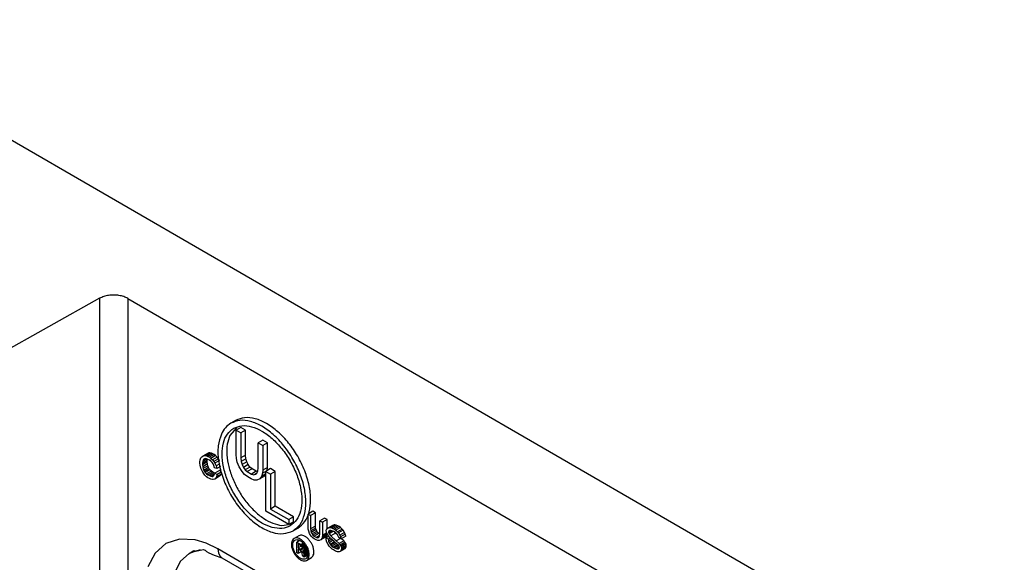
# Model space of a CAD drawing. Units: inches. Extents: x -6.4 to 6.1, y -5 to 20.1.
# Drawn here: x 0.2 to 1.7, y 19.3 to 20.1 of the extents above; entities that cross this region are included whole.
import ezdxf

# ---------------------------------------------------------------- set-up
doc = ezdxf.new("R2010")
doc.units = ezdxf.units.IN
doc.header["$MEASUREMENT"] = 0

# ---------------------------------------------------------------- blocks, each defined once
blk = doc.blocks.new('58843-01__254', base_point=(-1.1051, 10.3766))
at = {"color": 7, "linetype": 'Continuous'}
for p, q in [((1.6907, 19.0522), (-0.0982, 20.0876)), ((0.3437, 19.6726), (-0.5956, 19.1476)), ((0.3858, 19.6724), (1.4365, 19.0642)), ((0.546, 19.4906), (0.539, 19.4865)), ((0.5476, 19.4799), (0.5376, 19.4684)), ((0.5538, 19.4804), (0.5468, 19.4763)), ((0.5468, 19.4763), (0.5538, 19.4722)), ((0.5468, 19.4399), (0.5468, 19.4763)), ((0.5609, 19.4763), (0.5538, 19.4804)), ((0.5609, 19.4763), (0.5538, 19.4722)), ((0.5538, 19.4722), (0.5538, 19.435)), ((0.5609, 19.4391), (0.5609, 19.4763)), ((0.5867, 19.4614), (0.5796, 19.4573)), ((0.5796, 19.4573), (0.5867, 19.4532)), ((0.5796, 19.4201), (0.5796, 19.4573)), ((0.5938, 19.4573), (0.5867, 19.4614)), ((0.5938, 19.4573), (0.5867, 19.4532)), ((0.5938, 19.4209), (0.5938, 19.4573)), ((0.5042, 19.4417), (0.4971, 19.4376)), ((0.5062, 19.4425), (0.4992, 19.4384)), ((0.5076, 19.4425), (0.5005, 19.4384)), ((0.51, 19.4419), (0.5029, 19.4378)), ((0.5062, 19.4425), (0.5042, 19.4417)), ((0.5121, 19.4411), (0.505, 19.437)), ((0.5076, 19.4425), (0.5062, 19.4425)), ((0.51, 19.4419), (0.5076, 19.4425)), ((0.5121, 19.4411), (0.51, 19.4419)), ((0.5141, 19.4399), (0.5121, 19.4411)), ((0.5867, 19.4532), (0.5867, 19.4168)), ((0.493, 19.4293), (0.4933, 19.4319)), ((0.493, 19.4269), (0.493, 19.4293)), ((0.4933, 19.424), (0.493, 19.4269)), ((0.4933, 19.4319), (0.4944, 19.4349)), ((0.4944, 19.4349), (0.4957, 19.4364)), ((0.4957, 19.4364), (0.4971, 19.4376)), ((0.5038, 19.4312), (0.4968, 19.4271)), ((0.4971, 19.4297), (0.4968, 19.4271)), ((0.5038, 19.4289), (0.4968, 19.4248)), ((0.4968, 19.4271), (0.4968, 19.4248)), ((0.4971, 19.4376), (0.4992, 19.4384)), ((0.5033, 19.4333), (0.4971, 19.4297)), ((0.4978, 19.4317), (0.4971, 19.4297)), ((0.5042, 19.4259), (0.4971, 19.4218)), ((0.5014, 19.4338), (0.4978, 19.4317)), ((0.4988, 19.4331), (0.4978, 19.4317)), ((0.4998, 19.4337), (0.4988, 19.4331)), ((0.4992, 19.4384), (0.5005, 19.4384)), ((0.5009, 19.4339), (0.4998, 19.4337)), ((0.5005, 19.4384), (0.5029, 19.4378)), ((0.5029, 19.4335), (0.5009, 19.4339)), ((0.5029, 19.4378), (0.505, 19.437)), ((0.505, 19.4327), (0.5029, 19.4335)), ((0.5038, 19.4312), (0.5041, 19.433)), ((0.5038, 19.4289), (0.5038, 19.4312)), ((0.5042, 19.4259), (0.5038, 19.4289)), ((0.5049, 19.4231), (0.5042, 19.4259)), ((0.505, 19.437), (0.5071, 19.4358)), ((0.5071, 19.4315), (0.505, 19.4327)), ((0.5141, 19.4399), (0.5071, 19.4358)), ((0.5071, 19.4358), (0.5091, 19.4342)), ((0.5091, 19.4299), (0.5071, 19.4315)), ((0.5162, 19.4383), (0.5091, 19.4342)), ((0.5091, 19.4342), (0.5115, 19.4321)), ((0.5112, 19.4279), (0.5091, 19.4299)), ((0.5126, 19.4259), (0.5112, 19.4279)), ((0.5186, 19.4362), (0.5115, 19.4321)), ((0.5115, 19.4321), (0.5136, 19.4297)), ((0.5136, 19.4237), (0.5126, 19.4259)), ((0.5207, 19.4338), (0.5136, 19.4297)), ((0.5136, 19.4297), (0.5153, 19.4271)), ((0.5162, 19.4383), (0.5141, 19.4399)), ((0.522, 19.431), (0.5153, 19.4271)), ((0.5153, 19.4271), (0.517, 19.4229)), ((0.5186, 19.4362), (0.5162, 19.4383)), ((0.5227, 19.4262), (0.517, 19.4229)), ((0.5207, 19.4338), (0.5186, 19.4362)), ((0.5218, 19.432), (0.5207, 19.4338)), ((0.5474, 19.4343), (0.5468, 19.4399)), ((0.5487, 19.4284), (0.5474, 19.4343)), ((0.5513, 19.4217), (0.5487, 19.4284)), ((0.5609, 19.4391), (0.5538, 19.435)), ((0.5538, 19.435), (0.5545, 19.4295)), ((0.5616, 19.4336), (0.5545, 19.4295)), ((0.5545, 19.4295), (0.5558, 19.425)), ((0.5628, 19.4291), (0.5558, 19.425)), ((0.5616, 19.4336), (0.5609, 19.4391)), ((0.5628, 19.4291), (0.5616, 19.4336)), ((0.5648, 19.425), (0.5628, 19.4291)), ((0.4944, 19.4198), (0.4933, 19.424)), ((0.4957, 19.4166), (0.4944, 19.4198)), ((0.4971, 19.4139), (0.4957, 19.4166)), ((0.4968, 19.4248), (0.4971, 19.4218)), ((0.4971, 19.4218), (0.4978, 19.419)), ((0.4992, 19.4107), (0.4971, 19.4139)), ((0.5049, 19.4231), (0.4978, 19.419)), ((0.4978, 19.419), (0.4988, 19.4164)), ((0.5059, 19.4205), (0.4988, 19.4164)), ((0.4988, 19.4164), (0.4998, 19.4147)), ((0.5069, 19.4187), (0.4998, 19.4147)), ((0.4998, 19.4147), (0.5009, 19.4133)), ((0.5079, 19.4174), (0.5009, 19.4133)), ((0.5009, 19.4133), (0.5029, 19.4113)), ((0.51, 19.4154), (0.5029, 19.4113)), ((0.5029, 19.4113), (0.505, 19.4097)), ((0.5059, 19.4205), (0.5049, 19.4231)), ((0.5121, 19.4138), (0.505, 19.4097)), ((0.5069, 19.4187), (0.5059, 19.4205)), ((0.5079, 19.4174), (0.5069, 19.4187)), ((0.5141, 19.4126), (0.5071, 19.4085)), ((0.51, 19.4154), (0.5079, 19.4174)), ((0.5121, 19.4138), (0.51, 19.4154)), ((0.5141, 19.4126), (0.5121, 19.4138)), ((0.5146, 19.4204), (0.5136, 19.4237)), ((0.515, 19.4123), (0.5141, 19.4126)), ((0.5143, 19.4095), (0.515, 19.4123)), ((0.5181, 19.4192), (0.5146, 19.4204)), ((0.522, 19.4163), (0.515, 19.4123)), ((0.515, 19.4123), (0.5187, 19.4101)), ((0.517, 19.4229), (0.5181, 19.4192)), ((0.5234, 19.4222), (0.5181, 19.4192)), ((0.5247, 19.4135), (0.5187, 19.4101)), ((0.5245, 19.4149), (0.522, 19.4163)), ((0.5248, 19.4108), (0.5251, 19.4119)), ((0.5558, 19.4146), (0.5513, 19.4217)), ((0.5558, 19.425), (0.5577, 19.4209)), ((0.5596, 19.4102), (0.5558, 19.4146)), ((0.5648, 19.425), (0.5577, 19.4209)), ((0.5577, 19.4209), (0.5603, 19.4172)), ((0.5674, 19.4213), (0.5603, 19.4172)), ((0.5603, 19.4172), (0.5635, 19.4146)), ((0.5706, 19.4187), (0.5635, 19.4146)), ((0.5635, 19.4146), (0.5699, 19.4109)), ((0.5674, 19.4213), (0.5648, 19.425)), ((0.5706, 19.4187), (0.5674, 19.4213)), ((0.577, 19.415), (0.5699, 19.4109)), ((0.577, 19.415), (0.5706, 19.4187)), ((0.5777, 19.4123), (0.5732, 19.4098)), ((0.5757, 19.4105), (0.5777, 19.4123)), ((0.5786, 19.4144), (0.577, 19.415)), ((0.5777, 19.4123), (0.579, 19.4153)), ((0.579, 19.4153), (0.5796, 19.4201)), ((0.586, 19.412), (0.5848, 19.4075)), ((0.5911, 19.4112), (0.5848, 19.4075)), ((0.5867, 19.4168), (0.586, 19.412)), ((0.5911, 19.4149), (0.586, 19.412)), ((0.5938, 19.4209), (0.5867, 19.4168)), ((0.5981, 19.419), (0.5911, 19.4149)), ((0.5911, 19.4149), (0.5982, 19.4108)), ((0.5911, 19.3555), (0.5911, 19.4149)), ((0.5931, 19.4161), (0.5938, 19.4209)), ((0.6052, 19.4149), (0.5981, 19.419)), ((0.6052, 19.4149), (0.5982, 19.4108)), ((0.6052, 19.3629), (0.6052, 19.4149)), ((0.5005, 19.4091), (0.4992, 19.4107)), ((0.5029, 19.4069), (0.5005, 19.4091)), ((0.505, 19.4053), (0.5029, 19.4069)), ((0.505, 19.4097), (0.5071, 19.4085)), ((0.5071, 19.4041), (0.505, 19.4053)), ((0.5071, 19.4085), (0.5091, 19.4077)), ((0.5091, 19.4033), (0.5071, 19.4041)), ((0.5146, 19.4109), (0.5091, 19.4077)), ((0.5091, 19.4077), (0.5112, 19.4073)), ((0.5115, 19.4027), (0.5091, 19.4033)), ((0.5138, 19.4088), (0.5112, 19.4073)), ((0.5112, 19.4073), (0.5122, 19.4075)), ((0.5129, 19.4027), (0.5115, 19.4027)), ((0.5122, 19.4075), (0.5132, 19.4081)), ((0.5132, 19.4081), (0.5122, 19.4075)), ((0.515, 19.4035), (0.5129, 19.4027)), ((0.5132, 19.4081), (0.5143, 19.4095)), ((0.522, 19.4076), (0.515, 19.4035)), ((0.5167, 19.4049), (0.515, 19.4035)), ((0.5237, 19.409), (0.5167, 19.4049)), ((0.5177, 19.4067), (0.5167, 19.4049)), ((0.5248, 19.4108), (0.5177, 19.4067)), ((0.5187, 19.4101), (0.5177, 19.4067)), ((0.522, 19.4076), (0.5237, 19.409)), ((0.5237, 19.409), (0.5248, 19.4108)), ((0.5642, 19.4068), (0.5596, 19.4102)), ((0.5693, 19.4038), (0.5642, 19.4068)), ((0.5738, 19.402), (0.5693, 19.4038)), ((0.5699, 19.4109), (0.5732, 19.4098)), ((0.5732, 19.4098), (0.5757, 19.4105)), ((0.5777, 19.4019), (0.5738, 19.402)), ((0.5822, 19.4038), (0.5777, 19.4019)), ((0.5893, 19.4079), (0.5822, 19.4038)), ((0.5848, 19.4075), (0.5822, 19.4038)), ((0.5893, 19.4079), (0.5911, 19.4105)), ((0.5982, 19.4108), (0.5982, 19.3588)), ((0.6252, 19.3358), (0.5911, 19.3555)), ((0.6052, 19.3629), (0.5982, 19.3588)), ((0.5982, 19.3588), (0.6252, 19.3432)), ((0.6323, 19.3473), (0.6052, 19.3629)), ((0.6611, 19.3555), (0.654, 19.3514)), ((0.6649, 19.3533), (0.6578, 19.3492)), ((0.6649, 19.3533), (0.6611, 19.3555)), ((0.6649, 19.3335), (0.6649, 19.3533)), ((0.6323, 19.3473), (0.6252, 19.3432)), ((0.6252, 19.3432), (0.6252, 19.3358)), ((0.6323, 19.3398), (0.6252, 19.3358)), ((0.6323, 19.3398), (0.6323, 19.3473)), ((0.654, 19.3514), (0.6578, 19.3492)), ((0.654, 19.332), (0.654, 19.3514)), ((0.6578, 19.3492), (0.6578, 19.3294)), ((0.6786, 19.3453), (0.6715, 19.3412)), ((0.6715, 19.3412), (0.6753, 19.3391)), ((0.6715, 19.3214), (0.6715, 19.3412)), ((0.6824, 19.3432), (0.6753, 19.3391)), ((0.6753, 19.3391), (0.6753, 19.3196)), ((0.6824, 19.3432), (0.6786, 19.3453)), ((0.6824, 19.3293), (0.6824, 19.3432)), ((0.6151, 19.3342), (0.6247, 19.336)), ((0.6262, 19.3363), (0.6301, 19.3371)), ((0.6317, 19.3264), (0.6388, 19.3304)), ((0.6544, 19.329), (0.654, 19.332)), ((0.6551, 19.3258), (0.6544, 19.329)), ((0.6564, 19.3223), (0.6551, 19.3258)), ((0.6649, 19.3335), (0.6578, 19.3294)), ((0.6578, 19.3294), (0.6582, 19.3264)), ((0.6652, 19.3305), (0.6582, 19.3264)), ((0.6582, 19.3264), (0.6588, 19.324)), ((0.6659, 19.3281), (0.6588, 19.324)), ((0.6588, 19.324), (0.6599, 19.3219)), ((0.6669, 19.326), (0.6599, 19.3219)), ((0.6683, 19.324), (0.6612, 19.3199)), ((0.6652, 19.3305), (0.6649, 19.3335)), ((0.6659, 19.3281), (0.6652, 19.3305)), ((0.6669, 19.326), (0.6659, 19.3281)), ((0.6683, 19.324), (0.6669, 19.326)), ((0.67, 19.3226), (0.6683, 19.324)), ((0.6819, 19.3234), (0.6753, 19.3196)), ((0.6812, 19.3274), (0.6815, 19.3283)), ((0.6812, 19.3266), (0.6812, 19.3274)), ((0.6815, 19.3244), (0.6812, 19.3266)), ((0.6815, 19.3283), (0.6822, 19.3291)), ((0.6825, 19.3218), (0.6815, 19.3244)), ((0.6822, 19.3291), (0.6836, 19.3303)), ((0.6906, 19.3344), (0.6836, 19.3303)), ((0.6836, 19.3303), (0.6856, 19.3311)), ((0.6884, 19.3268), (0.6846, 19.3246)), ((0.6894, 19.3265), (0.6846, 19.3238)), ((0.6849, 19.326), (0.6846, 19.3246)), ((0.6846, 19.3246), (0.6846, 19.3238)), ((0.6846, 19.3238), (0.6853, 19.3218)), ((0.6863, 19.3268), (0.6849, 19.326)), ((0.6918, 19.3256), (0.6853, 19.3218)), ((0.6927, 19.3352), (0.6856, 19.3311)), ((0.6856, 19.3311), (0.687, 19.3311)), ((0.6873, 19.3269), (0.6863, 19.3268)), ((0.6941, 19.3352), (0.687, 19.3311)), ((0.687, 19.3311), (0.6891, 19.3307)), ((0.6894, 19.3265), (0.6873, 19.3269)), ((0.6961, 19.3348), (0.6891, 19.3307)), ((0.6891, 19.3307), (0.6911, 19.3299)), ((0.6915, 19.3258), (0.6894, 19.3265)), ((0.6927, 19.3352), (0.6906, 19.3344)), ((0.6982, 19.334), (0.6911, 19.3299)), ((0.6911, 19.3299), (0.6932, 19.3287)), ((0.6932, 19.3248), (0.6915, 19.3258)), ((0.6941, 19.3352), (0.6927, 19.3352)), ((0.7003, 19.3328), (0.6932, 19.3287)), ((0.6932, 19.3287), (0.6952, 19.3271)), ((0.6952, 19.3232), (0.6932, 19.3248)), ((0.6948, 19.3229), (0.6934, 19.3246)), ((0.6961, 19.3348), (0.6941, 19.3352)), ((0.7023, 19.3312), (0.6952, 19.3271)), ((0.6952, 19.3271), (0.6977, 19.3249)), ((0.6973, 19.3212), (0.6952, 19.3232)), ((0.6982, 19.334), (0.6961, 19.3348)), ((0.7047, 19.329), (0.6977, 19.3249)), ((0.6977, 19.3249), (0.6994, 19.3232)), ((0.7003, 19.3328), (0.6982, 19.334)), ((0.7064, 19.3273), (0.6994, 19.3232)), ((0.6994, 19.3232), (0.7014, 19.32)), ((0.7023, 19.3312), (0.7003, 19.3328)), ((0.7085, 19.3241), (0.7014, 19.32)), ((0.7047, 19.329), (0.7023, 19.3312)), ((0.7064, 19.3273), (0.7047, 19.329)), ((0.7085, 19.3241), (0.7064, 19.3273)), ((0.7095, 19.3215), (0.7085, 19.3241)), ((0.6401, 19.319), (0.6331, 19.3149)), ((0.6416, 19.3121), (0.6374, 19.3097)), ((0.6374, 19.2936), (0.6374, 19.3097)), ((0.6374, 19.3097), (0.6435, 19.3061)), ((0.6389, 19.3131), (0.6383, 19.3102)), ((0.6588, 19.3185), (0.6564, 19.3223)), ((0.6609, 19.3161), (0.6588, 19.3185)), ((0.6599, 19.3219), (0.6612, 19.3199)), ((0.6633, 19.3143), (0.6609, 19.3161)), ((0.6612, 19.3199), (0.663, 19.3185)), ((0.67, 19.3226), (0.663, 19.3185)), ((0.663, 19.3185), (0.6664, 19.3165)), ((0.6661, 19.3127), (0.6633, 19.3143)), ((0.6685, 19.3117), (0.6661, 19.3127)), ((0.6713, 19.3193), (0.6664, 19.3165)), ((0.6664, 19.3165), (0.6681, 19.3159)), ((0.6705, 19.3173), (0.6681, 19.3159)), ((0.6681, 19.3159), (0.6695, 19.3163)), ((0.6705, 19.3117), (0.6685, 19.3117)), ((0.6695, 19.3163), (0.6705, 19.3173)), ((0.6715, 19.3217), (0.67, 19.3226)), ((0.6705, 19.3173), (0.6712, 19.3189)), ((0.6729, 19.3127), (0.6705, 19.3117)), ((0.6712, 19.3189), (0.6715, 19.3214)), ((0.68, 19.3168), (0.6729, 19.3127)), ((0.6743, 19.3147), (0.6729, 19.3127)), ((0.6814, 19.3188), (0.6743, 19.3147)), ((0.675, 19.3171), (0.6743, 19.3147)), ((0.6821, 19.3212), (0.675, 19.3171)), ((0.6753, 19.3196), (0.675, 19.3171)), ((0.68, 19.3168), (0.6814, 19.3188)), ((0.685, 19.3185), (0.6808, 19.3161)), ((0.6812, 19.3131), (0.6808, 19.3161)), ((0.6808, 19.3161), (0.6843, 19.3141)), ((0.6822, 19.3097), (0.6812, 19.3131)), ((0.6814, 19.3188), (0.6821, 19.3212)), ((0.6821, 19.3212), (0.6822, 19.3226)), ((0.6839, 19.306), (0.6822, 19.3097)), ((0.6856, 19.3176), (0.6825, 19.3218)), ((0.6873, 19.3159), (0.6843, 19.3141)), ((0.6843, 19.3141), (0.6846, 19.3111)), ((0.6893, 19.3138), (0.6846, 19.3111)), ((0.6846, 19.3111), (0.6853, 19.3087)), ((0.6853, 19.3218), (0.6877, 19.3188)), ((0.6912, 19.3122), (0.6853, 19.3087)), ((0.6853, 19.3087), (0.6867, 19.3064)), ((0.6891, 19.3141), (0.6856, 19.3176)), ((0.6934, 19.3102), (0.6867, 19.3064)), ((0.6948, 19.3229), (0.6877, 19.3188)), ((0.6877, 19.3188), (0.6959, 19.3113)), ((0.695, 19.3088), (0.688, 19.3048)), ((0.6928, 19.3107), (0.6891, 19.3141)), ((0.698, 19.3061), (0.6928, 19.3107)), ((0.6983, 19.3197), (0.6948, 19.3229)), ((0.7021, 19.3148), (0.6959, 19.3113)), ((0.6959, 19.3113), (0.7001, 19.3073)), ((0.699, 19.3186), (0.6973, 19.3212)), ((0.6997, 19.3162), (0.699, 19.3186)), ((0.7031, 19.3142), (0.6997, 19.3162)), ((0.7071, 19.3114), (0.7001, 19.3073)), ((0.7014, 19.32), (0.7025, 19.3174)), ((0.7088, 19.3096), (0.7018, 19.3055)), ((0.7095, 19.3215), (0.7025, 19.3174)), ((0.7025, 19.3174), (0.7031, 19.3142)), ((0.7102, 19.3183), (0.7031, 19.3142)), ((0.7071, 19.3114), (0.7038, 19.3146)), ((0.7088, 19.3096), (0.7071, 19.3114)), ((0.7099, 19.3082), (0.7088, 19.3096)), ((0.7102, 19.3183), (0.7095, 19.3215)), ((0.4769, 19.2928), (0.484, 19.2969)), ((0.4867, 19.296), (0.4769, 19.2928)), ((0.484, 19.2969), (0.4871, 19.2959)), ((0.4932, 19.2982), (0.4867, 19.296)), ((0.4871, 19.2959), (0.498, 19.2985)), ((0.498, 19.2985), (0.5008, 19.2973)), ((0.5008, 19.2973), (0.503, 19.2957)), ((0.503, 19.2957), (0.5062, 19.2937)), ((0.6393, 19.3065), (0.6393, 19.3009)), ((0.643, 19.3044), (0.6393, 19.3065)), ((0.644, 19.3036), (0.6393, 19.3009)), ((0.6393, 19.3009), (0.643, 19.2988)), ((0.6393, 19.2989), (0.6393, 19.2924)), ((0.6426, 19.297), (0.6393, 19.2989)), ((0.6444, 19.2954), (0.6393, 19.2924)), ((0.6437, 19.2962), (0.6426, 19.297)), ((0.644, 19.3036), (0.643, 19.3044)), ((0.6458, 19.3004), (0.643, 19.2988)), ((0.643, 19.2988), (0.644, 19.2984)), ((0.647, 19.3081), (0.6435, 19.3061)), ((0.6435, 19.3061), (0.6449, 19.3051)), ((0.6446, 19.2953), (0.6437, 19.2962)), ((0.6438, 19.295), (0.6452, 19.2932)), ((0.6449, 19.3027), (0.644, 19.3036)), ((0.6458, 19.2994), (0.644, 19.2984)), ((0.644, 19.2984), (0.6449, 19.2983)), ((0.6451, 19.2943), (0.6446, 19.2953)), ((0.6479, 19.3068), (0.6449, 19.3051)), ((0.6449, 19.3051), (0.646, 19.3039)), ((0.6454, 19.3018), (0.6449, 19.3027)), ((0.6449, 19.2983), (0.6454, 19.2986)), ((0.6454, 19.2986), (0.6449, 19.2983)), ((0.6454, 19.2931), (0.6451, 19.2943)), ((0.6458, 19.3006), (0.6454, 19.3018)), ((0.6454, 19.2986), (0.6458, 19.2994)), ((0.6458, 19.2994), (0.6458, 19.3006)), ((0.6467, 19.2963), (0.6458, 19.2962)), ((0.6458, 19.2962), (0.6467, 19.295)), ((0.6488, 19.3056), (0.646, 19.3039)), ((0.646, 19.3039), (0.6467, 19.3027)), ((0.6497, 19.3044), (0.6467, 19.3027)), ((0.6467, 19.3027), (0.6474, 19.3011)), ((0.6522, 19.2995), (0.6467, 19.2963)), ((0.6526, 19.2985), (0.6467, 19.295)), ((0.6474, 19.2971), (0.6467, 19.2963)), ((0.6467, 19.295), (0.6474, 19.2934)), ((0.6507, 19.303), (0.6474, 19.3011)), ((0.6474, 19.3011), (0.6475, 19.2996)), ((0.6521, 19.2998), (0.6474, 19.2971)), ((0.6475, 19.2984), (0.6474, 19.2971)), ((0.6531, 19.2968), (0.6474, 19.2934)), ((0.6512, 19.3017), (0.6475, 19.2996)), ((0.6516, 19.3007), (0.6475, 19.2984)), ((0.6475, 19.2996), (0.6475, 19.2984)), ((0.6534, 19.2953), (0.6475, 19.2919)), ((0.6535, 19.2942), (0.6475, 19.2907)), ((0.6856, 19.3034), (0.6839, 19.306)), ((0.6873, 19.3016), (0.6856, 19.3034)), ((0.6867, 19.3064), (0.688, 19.3048)), ((0.6901, 19.2992), (0.6873, 19.3016)), ((0.688, 19.3048), (0.6894, 19.3036)), ((0.6963, 19.3076), (0.6894, 19.3036)), ((0.6894, 19.3036), (0.6915, 19.302)), ((0.6918, 19.2978), (0.6901, 19.2992)), ((0.6982, 19.3059), (0.6915, 19.302)), ((0.6915, 19.302), (0.6932, 19.301)), ((0.6949, 19.296), (0.6918, 19.2978)), ((0.6995, 19.3046), (0.6932, 19.301)), ((0.6932, 19.301), (0.6959, 19.2998)), ((0.6977, 19.2952), (0.6949, 19.296)), ((0.7005, 19.3025), (0.6959, 19.2998)), ((0.6959, 19.2998), (0.698, 19.2994)), ((0.7001, 19.295), (0.6977, 19.2952)), ((0.6997, 19.3043), (0.698, 19.3061)), ((0.7006, 19.3009), (0.698, 19.2994)), ((0.698, 19.2994), (0.6994, 19.2994)), ((0.6994, 19.2994), (0.7004, 19.3004)), ((0.7004, 19.3032), (0.6997, 19.3043)), ((0.7001, 19.3073), (0.7018, 19.3055)), ((0.7018, 19.2956), (0.7001, 19.295)), ((0.7007, 19.3014), (0.7004, 19.3032)), ((0.7004, 19.3004), (0.7007, 19.3014)), ((0.7018, 19.3055), (0.7028, 19.3041)), ((0.7088, 19.2997), (0.7018, 19.2956)), ((0.7028, 19.2966), (0.7018, 19.2956)), ((0.7099, 19.3082), (0.7028, 19.3041)), ((0.7028, 19.3041), (0.7035, 19.3026)), ((0.7099, 19.3007), (0.7028, 19.2966)), ((0.7035, 19.2982), (0.7028, 19.2966)), ((0.7106, 19.3066), (0.7035, 19.3026)), ((0.7035, 19.3026), (0.7038, 19.3004)), ((0.7106, 19.3023), (0.7035, 19.2982)), ((0.7038, 19.3004), (0.7035, 19.2982)), ((0.7109, 19.3045), (0.7038, 19.3004)), ((0.7088, 19.2997), (0.7099, 19.3007)), ((0.7106, 19.3066), (0.7099, 19.3082)), ((0.7099, 19.3007), (0.7106, 19.3023)), ((0.7109, 19.3045), (0.7106, 19.3066)), ((0.7106, 19.3023), (0.7109, 19.3045)), ((0.5062, 19.2937), (0.514, 19.2902)), ((0.514, 19.2902), (0.5257, 19.2863)), ((0.5257, 19.2863), (0.5866, 19.2511)), ((0.6393, 19.2924), (0.6374, 19.2936)), ((0.6452, 19.2932), (0.6454, 19.293)), ((0.6454, 19.2919), (0.6454, 19.2931)), ((0.6456, 19.2902), (0.6454, 19.2919)), ((0.646, 19.2886), (0.6456, 19.2902)), ((0.6482, 19.2873), (0.646, 19.2886)), ((0.6474, 19.2934), (0.6475, 19.2919)), ((0.6475, 19.2919), (0.6475, 19.2907)), ((0.6475, 19.2907), (0.6477, 19.2892)), ((0.6538, 19.2927), (0.6477, 19.2892)), ((0.6477, 19.2892), (0.6482, 19.2873)), ((0.6535, 19.2904), (0.6482, 19.2873)), ((0.6513, 19.289), (0.6531, 19.2884)), ((0.6519, 19.2824), (0.6589, 19.2865))]:
    blk.add_line(p, q, dxfattribs=at)
at = {"color": 124, "linetype": 'Continuous'}
for p, q in [((0.3437, 19.6726), (0.3437, 18.7869)), ((0.3858, 19.6724), (0.3858, 18.7734)), ((0.4625, 19.314), (0.4422, 19.3073)), ((0.4858, 19.3129), (0.4625, 19.314)), ((0.5025, 19.3078), (0.4858, 19.3129)), ((0.4422, 19.3073), (0.4263, 19.2932)), ((0.5196, 19.2995), (0.5025, 19.3078)), ((0.5196, 19.2995), (0.5206, 19.2932)), ((0.6605, 19.2179), (0.5196, 19.2995)), ((0.4263, 19.2932), (0.4155, 19.2725)), ((0.464, 19.2814), (0.4555, 19.2648)), ((0.4769, 19.2928), (0.464, 19.2814)), ((0.5206, 19.2932), (0.5232, 19.2885)), ((0.5232, 19.2885), (0.5257, 19.2863))]:
    blk.add_line(p, q, dxfattribs=at)
at = {"color": 7, "linetype": 'Continuous'}
for points, knots in [([(0.3858, 19.6724), (0.3837, 19.6734), (0.3795, 19.6755), (0.3724, 19.677), (0.3648, 19.6777), (0.3572, 19.6771), (0.35, 19.6756), (0.3457, 19.6736), (0.3437, 19.6726)], [0, 0, 0, 0, 0.00671909, 0.01406893, 0.02176497, 0.02947258, 0.03685554, 0.04362429, 0.04362429, 0.04362429, 0.04362429]), ([(0.539, 19.4865), (0.5361, 19.4845), (0.5301, 19.4802), (0.5266, 19.4737), (0.5249, 19.4703)], [0, 0, 0, 0, 0.01051078, 0.02176135, 0.02176135, 0.02176135, 0.02176135]), ([(0.6317, 19.3264), (0.6355, 19.3293), (0.6434, 19.3356), (0.6496, 19.3512), (0.6515, 19.3696), (0.649, 19.3903), (0.6424, 19.4121), (0.632, 19.4335), (0.6186, 19.4531), (0.6031, 19.4697), (0.5863, 19.4822), (0.5694, 19.4897), (0.5528, 19.4921), (0.5434, 19.4883), (0.539, 19.4865)], [0, 0, 0, 0, 0.0141667, 0.0300131, 0.0484095, 0.0693678, 0.0923148, 0.1163353, 0.1403557, 0.1633028, 0.184261, 0.2026574, 0.2185038, 0.2326705, 0.2326705, 0.2326705, 0.2326705]), ([(0.6388, 19.3304), (0.6425, 19.3334), (0.6505, 19.3397), (0.6566, 19.3553), (0.6586, 19.3736), (0.6561, 19.3944), (0.6494, 19.4162), (0.6391, 19.4376), (0.6257, 19.4572), (0.6102, 19.4738), (0.5934, 19.4863), (0.5765, 19.4938), (0.5599, 19.4962), (0.5505, 19.4924), (0.546, 19.4906)], [0, 0, 0, 0, 0.0141667, 0.0300131, 0.0484095, 0.0693678, 0.0923149, 0.1163353, 0.1403558, 0.1633028, 0.1842611, 0.2026575, 0.2185039, 0.2326706, 0.2326706, 0.2326706, 0.2326706]), ([(0.5249, 19.4703), (0.523, 19.4646), (0.519, 19.4521), (0.5202, 19.431), (0.5254, 19.4085), (0.5351, 19.3858), (0.5483, 19.3645), (0.5642, 19.3463), (0.5817, 19.3323), (0.5994, 19.3237), (0.617, 19.3206), (0.627, 19.3245), (0.6317, 19.3264)], [0, 0, 0, 0, 0.017982, 0.0388812, 0.0622888, 0.0872681, 0.1126153, 0.1370695, 0.1595118, 0.1791914, 0.1960207, 0.2109268, 0.2109268, 0.2109268, 0.2109268]), ([(0.5433, 19.4791), (0.5399, 19.4764), (0.5326, 19.4707), (0.5271, 19.4565), (0.5253, 19.4399), (0.5276, 19.421), (0.5336, 19.4013), (0.543, 19.3819), (0.5551, 19.3642), (0.5692, 19.3491), (0.5844, 19.3378), (0.5998, 19.3309), (0.6146, 19.329), (0.6279, 19.3329), (0.6379, 19.3425), (0.6436, 19.3563), (0.6453, 19.373), (0.6431, 19.3918), (0.637, 19.4116), (0.6277, 19.431), (0.6155, 19.4487), (0.6014, 19.4638), (0.5862, 19.4751), (0.5709, 19.4819), (0.5559, 19.4841), (0.5473, 19.4807), (0.5433, 19.4791)], [0, 0, 0, 0, 0.0128445, 0.0272119, 0.0438912, 0.0628934, 0.0836988, 0.1054773, 0.1272558, 0.1480611, 0.1670633, 0.1837427, 0.1981101, 0.2109546, 0.2237991, 0.2381664, 0.2548458, 0.273848, 0.2946533, 0.3164319, 0.3382104, 0.3590157, 0.3780179, 0.3946973, 0.4090647, 0.4219091, 0.4219091, 0.4219091, 0.4219091]), ([(0.5376, 19.4684), (0.5361, 19.4641), (0.5329, 19.4547), (0.5328, 19.4387), (0.5356, 19.4215), (0.5415, 19.4037), (0.5501, 19.3862), (0.5609, 19.3701), (0.5734, 19.356), (0.587, 19.345), (0.6008, 19.3371), (0.6105, 19.3351), (0.6151, 19.3342)], [0, 0, 0, 0, 0.0138182, 0.0295829, 0.0471452, 0.0660556, 0.0856854, 0.1053208, 0.1242478, 0.1418353, 0.1576303, 0.1714782, 0.1714782, 0.1714782, 0.1714782]), ([(0.6331, 19.3149), (0.6322, 19.3142), (0.6302, 19.3125), (0.6291, 19.3084), (0.6292, 19.3036), (0.6305, 19.2984), (0.633, 19.2932), (0.6363, 19.2885), (0.6401, 19.2847), (0.6442, 19.2823), (0.6484, 19.2812), (0.6508, 19.282), (0.6519, 19.2824)], [0, 0, 0, 0, 0.00346576, 0.00748893, 0.01227856, 0.01772788, 0.02354765, 0.02936743, 0.03481675, 0.0396064, 0.04362958, 0.04709534, 0.04709534, 0.04709534, 0.04709534]), ([(0.6344, 19.3126), (0.6336, 19.3119), (0.6317, 19.3102), (0.6309, 19.3061), (0.6313, 19.3014), (0.633, 19.2964), (0.6358, 19.2916), (0.6393, 19.2877), (0.6431, 19.2849), (0.6471, 19.2837), (0.6507, 19.2844), (0.6532, 19.2872), (0.6541, 19.2913), (0.6536, 19.296), (0.6519, 19.301), (0.6492, 19.3057), (0.6457, 19.3097), (0.6418, 19.3124), (0.6378, 19.3138), (0.6355, 19.313), (0.6344, 19.3126)], [0, 0, 0, 0, 0.00332041, 0.00727174, 0.01203013, 0.01739888, 0.02299037, 0.02835913, 0.03311751, 0.03706885, 0.04038926, 0.04370966, 0.04766101, 0.05241938, 0.05778814, 0.06337963, 0.06874838, 0.07350677, 0.0774581, 0.08077851, 0.08077851, 0.08077851, 0.08077851]), ([(0.6519, 19.3041), (0.651, 19.3054), (0.6493, 19.3081), (0.6461, 19.3115), (0.6427, 19.314), (0.6393, 19.3155), (0.6359, 19.316), (0.634, 19.3153), (0.6331, 19.3149)], [0, 0, 0, 0, 0.00487453, 0.00953224, 0.01378671, 0.01752099, 0.02073709, 0.02361167, 0.02361167, 0.02361167, 0.02361167]), ([(0.6589, 19.3082), (0.658, 19.3095), (0.6563, 19.3122), (0.6532, 19.3156), (0.6498, 19.3181), (0.6463, 19.3196), (0.643, 19.3201), (0.6411, 19.3194), (0.6401, 19.319)], [0, 0, 0, 0, 0.00487454, 0.00953226, 0.01378673, 0.01752101, 0.02073711, 0.02361169, 0.02361169, 0.02361169, 0.02361169]), ([(0.6519, 19.2824), (0.6526, 19.283), (0.6542, 19.2843), (0.6555, 19.2875), (0.6559, 19.2912), (0.6554, 19.2954), (0.6541, 19.2998), (0.6526, 19.3026), (0.6519, 19.3041)], [0, 0, 0, 0, 0.00286765, 0.00607461, 0.00979698, 0.0140376, 0.01868107, 0.02354279, 0.02354279, 0.02354279, 0.02354279]), ([(0.6589, 19.2865), (0.6597, 19.2871), (0.6613, 19.2884), (0.6626, 19.2916), (0.663, 19.2953), (0.6624, 19.2995), (0.6611, 19.3039), (0.6597, 19.3067), (0.6589, 19.3082)], [0, 0, 0, 0, 0.00286766, 0.00607463, 0.00979701, 0.01403765, 0.01868114, 0.02354288, 0.02354288, 0.02354288, 0.02354288])]:
    blk.add_open_spline(points, degree=3, knots=knots, dxfattribs=at)
blk = doc.blocks.new('58197-01__336', base_point=(-1.1051, 10.1885))
blk.add_blockref('58843-01__254', (-1.1051, 10.3766))
blk = doc.blocks.new('5', base_point=(0.3299, 14.9897))
blk.add_blockref('58197-01__336', (-1.1051, 10.1885))

msp = doc.modelspace()

# ---------------------------------------------------------------- block references
msp.add_blockref('5', (0.3299, 14.9897))

doc.saveas('drawing.dxf')
